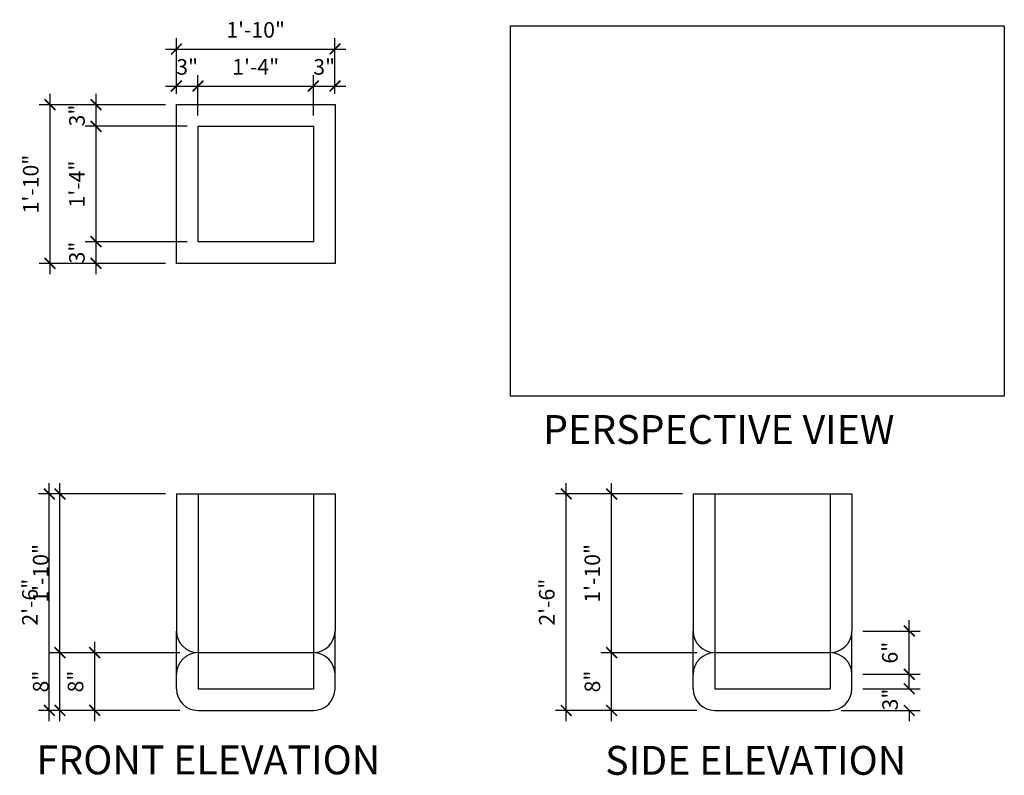
# Model space of a CAD drawing. Units: inches. Extents: x 696 to 833, y 664 to 769.
import ezdxf

# ---------------------------------------------------------------- set-up
doc = ezdxf.new("R2010")
doc.units = ezdxf.units.IN
doc.header["$LTSCALE"] = 15
doc.header["$MEASUREMENT"] = 0
doc.layers.add('dimentions', color=23, linetype='Continuous')
doc.styles.get("Standard").update_dxf_attribs({"font": 'Comic.ttf'})
doc.dimstyles.get("Standard").update_dxf_attribs({"dimtxt": 0.18, "dimasz": 0.18, "dimexe": 0.18, "dimexo": 0.0625, "dimgap": 0.09, "dimtad": 0, "dimtih": 1, "dimtoh": 1, "dimdec": 4, "dimzin": 0, "dimdsep": 46, "dimtxsty": 'Standard', "dimcen": 0.09, "dimadec": 0, "dimazin": 0, "dimtfac": 1, "dimtdec": 4, "dimtofl": 0, "dimtmove": 0, "dimatfit": 3, "dimfxl": 0, "dimtolj": 1, "dimtzin": 0, "dimarcsym": 0})
picture_1 = doc.add_image_def('image1.jpg', size_in_pixel=(1024, 768))

# ---------------------------------------------------------------- blocks, each defined once
blk = doc.blocks.new('_ArchTick')
at = {"color": 0, "linetype": 'ByBlock', "const_width": 0.15}
blk.add_lwpolyline([(-0.5, -0.5), (0.5, 0.5)], dxfattribs=at)
blk = doc.blocks.new('*D43')
at = {"color": 0, "lineweight": -2}
for p, q in [((700.62, 733.28), (700.62, 758.28)), ((716.64, 756.78), (699.12, 756.78)), ((716.64, 734.78), (699.12, 734.78))]:
    blk.add_line(p, q, dxfattribs=at)
at = {"layer": 'Defpoints', "color": 0}
for p in [(700.62, 756.78), (718.14, 756.78), (718.14, 734.78)]:
    blk.add_point(p, dxfattribs=at)
at = {"color": 0, "lineweight": -2, "xscale": 1.5, "yscale": 1.5, "zscale": 1.5}
for p, rotation in [((700.62, 756.78), 90), ((700.62, 734.78), 270)]:
    blk.add_blockref('_ArchTick', p, dxfattribs=dict(at, rotation=rotation))
at = {"color": 0, "insert": (697.95, 745.78), "char_height": 2.16, "attachment_point": 5, "rotation": 90}
blk.add_mtext('\\A1;1\'-10"', dxfattribs=at)
blk = doc.blocks.new('*D44')
at = {"color": 0, "lineweight": -2}
for p, q in [((707, 733.28), (707, 739.28)), ((719.64, 737.78), (705.5, 737.78)), ((716.64, 734.78), (705.5, 734.78))]:
    blk.add_line(p, q, dxfattribs=at)
at = {"layer": 'Defpoints', "color": 0}
for p in [(707, 737.78), (721.14, 737.78), (718.14, 734.78)]:
    blk.add_point(p, dxfattribs=at)
at = {"color": 0, "lineweight": -2, "xscale": 1.5, "yscale": 1.5, "zscale": 1.5}
for p, rotation in [((707, 737.78), 90), ((707, 734.78), 270)]:
    blk.add_blockref('_ArchTick', p, dxfattribs=dict(at, rotation=rotation))
at = {"color": 0, "insert": (704.35, 736.28), "char_height": 2.16, "attachment_point": 5, "rotation": 90}
blk.add_mtext('\\A1;3"', dxfattribs=at)
blk = doc.blocks.new('*D45')
at = {"color": 0, "lineweight": -2}
for p, q in [((707, 736.28), (707, 755.28)), ((719.64, 753.78), (705.5, 753.78)), ((719.64, 737.78), (705.5, 737.78))]:
    blk.add_line(p, q, dxfattribs=at)
at = {"layer": 'Defpoints', "color": 0}
for p in [(707, 753.78), (721.14, 753.78), (721.14, 737.78)]:
    blk.add_point(p, dxfattribs=at)
at = {"color": 0, "lineweight": -2, "xscale": 1.5, "yscale": 1.5, "zscale": 1.5}
for p, rotation in [((707, 753.78), 90), ((707, 737.78), 270)]:
    blk.add_blockref('_ArchTick', p, dxfattribs=dict(at, rotation=rotation))
at = {"color": 0, "insert": (704.34, 745.78), "char_height": 2.16, "attachment_point": 5, "rotation": 90}
blk.add_mtext('\\A1;1\'-4"', dxfattribs=at)
blk = doc.blocks.new('*D46')
at = {"color": 0, "lineweight": -2}
for p, q in [((707, 752.28), (707, 758.28)), ((716.64, 756.78), (705.5, 756.78)), ((719.64, 753.78), (705.5, 753.78))]:
    blk.add_line(p, q, dxfattribs=at)
at = {"layer": 'Defpoints', "color": 0}
for p in [(707, 756.78), (718.14, 756.78), (721.14, 753.78)]:
    blk.add_point(p, dxfattribs=at)
at = {"color": 0, "lineweight": -2, "xscale": 1.5, "yscale": 1.5, "zscale": 1.5}
for p, rotation in [((707, 756.78), 90), ((707, 753.78), 270)]:
    blk.add_blockref('_ArchTick', p, dxfattribs=dict(at, rotation=rotation))
at = {"color": 0, "insert": (704.35, 755.28), "char_height": 2.16, "attachment_point": 5, "rotation": 90}
blk.add_mtext('\\A1;3"', dxfattribs=at)
blk = doc.blocks.new('*D47')
at = {"color": 0, "lineweight": -2}
for p, q in [((718.14, 758.28), (718.14, 765.98)), ((740.14, 758.28), (740.14, 765.98)), ((716.64, 764.48), (741.64, 764.48))]:
    blk.add_line(p, q, dxfattribs=at)
at = {"layer": 'Defpoints', "color": 0}
for p in [(740.14, 764.48), (718.14, 756.78), (740.14, 756.78)]:
    blk.add_point(p, dxfattribs=at)
at = {"color": 0, "lineweight": -2, "xscale": 1.5, "yscale": 1.5, "zscale": 1.5, "rotation": 180}
blk.add_blockref('_ArchTick', (718.14, 764.48), dxfattribs=at)
at = {"color": 0, "lineweight": -2, "xscale": 1.5, "yscale": 1.5, "zscale": 1.5}
blk.add_blockref('_ArchTick', (740.14, 764.48), dxfattribs=at)
at = {"color": 0, "insert": (729.14, 767.15), "char_height": 2.16, "attachment_point": 5}
blk.add_mtext('\\A1;1\'-10"', dxfattribs=at)
blk = doc.blocks.new('*D48')
at = {"color": 0, "lineweight": -2}
for p, q in [((718.14, 758.28), (718.14, 760.87)), ((721.14, 755.28), (721.14, 760.87)), ((716.64, 759.37), (722.64, 759.37))]:
    blk.add_line(p, q, dxfattribs=at)
at = {"layer": 'Defpoints', "color": 0}
for p in [(721.14, 759.37), (718.14, 756.78), (721.14, 753.78)]:
    blk.add_point(p, dxfattribs=at)
at = {"color": 0, "lineweight": -2, "xscale": 1.5, "yscale": 1.5, "zscale": 1.5, "rotation": 180}
blk.add_blockref('_ArchTick', (718.14, 759.37), dxfattribs=at)
at = {"color": 0, "lineweight": -2, "xscale": 1.5, "yscale": 1.5, "zscale": 1.5}
blk.add_blockref('_ArchTick', (721.14, 759.37), dxfattribs=at)
at = {"color": 0, "insert": (719.64, 762.02), "char_height": 2.16, "attachment_point": 5}
blk.add_mtext('\\A1;3"', dxfattribs=at)
blk = doc.blocks.new('*D49')
at = {"color": 0, "lineweight": -2}
for p, q in [((721.14, 755.28), (721.14, 760.87)), ((737.14, 755.28), (737.14, 760.87)), ((719.64, 759.37), (738.64, 759.37))]:
    blk.add_line(p, q, dxfattribs=at)
at = {"layer": 'Defpoints', "color": 0}
for p in [(737.14, 759.37), (721.14, 753.78), (737.14, 753.78)]:
    blk.add_point(p, dxfattribs=at)
at = {"color": 0, "lineweight": -2, "xscale": 1.5, "yscale": 1.5, "zscale": 1.5, "rotation": 180}
blk.add_blockref('_ArchTick', (721.14, 759.37), dxfattribs=at)
at = {"color": 0, "lineweight": -2, "xscale": 1.5, "yscale": 1.5, "zscale": 1.5}
blk.add_blockref('_ArchTick', (737.14, 759.37), dxfattribs=at)
at = {"color": 0, "insert": (729.14, 762.03), "char_height": 2.16, "attachment_point": 5}
blk.add_mtext('\\A1;1\'-4"', dxfattribs=at)
blk = doc.blocks.new('*D50')
at = {"color": 0, "lineweight": -2}
for p, q in [((737.14, 755.28), (737.14, 760.87)), ((740.14, 758.28), (740.14, 760.87)), ((735.64, 759.37), (741.64, 759.37))]:
    blk.add_line(p, q, dxfattribs=at)
at = {"layer": 'Defpoints', "color": 0}
for p in [(740.14, 759.37), (740.14, 756.78), (737.14, 753.78)]:
    blk.add_point(p, dxfattribs=at)
at = {"color": 0, "lineweight": -2, "xscale": 1.5, "yscale": 1.5, "zscale": 1.5, "rotation": 180}
blk.add_blockref('_ArchTick', (737.14, 759.37), dxfattribs=at)
at = {"color": 0, "lineweight": -2, "xscale": 1.5, "yscale": 1.5, "zscale": 1.5}
blk.add_blockref('_ArchTick', (740.14, 759.37), dxfattribs=at)
at = {"color": 0, "insert": (738.64, 762.02), "char_height": 2.16, "attachment_point": 5}
blk.add_mtext('\\A1;3"', dxfattribs=at)
blk = doc.blocks.new('*D51')
at = {"color": 0, "lineweight": -2}
for p, q in [((700.52, 671.31), (700.52, 704.31)), ((716.64, 702.81), (699.02, 702.81)), ((718.64, 672.81), (699.02, 672.81))]:
    blk.add_line(p, q, dxfattribs=at)
at = {"layer": 'Defpoints', "color": 0}
for p in [(700.52, 702.81), (718.14, 702.81), (720.14, 672.81)]:
    blk.add_point(p, dxfattribs=at)
at = {"color": 0, "lineweight": -2, "xscale": 1.5, "yscale": 1.5, "zscale": 1.5}
for p, rotation in [((700.52, 702.81), 90), ((700.52, 672.81), 270)]:
    blk.add_blockref('_ArchTick', p, dxfattribs=dict(at, rotation=rotation))
at = {"color": 0, "insert": (697.83, 687.81), "char_height": 2.16, "attachment_point": 5, "rotation": 90}
blk.add_mtext('\\A1;2\'-6"', dxfattribs=at)
blk = doc.blocks.new('*D52')
at = {"color": 0, "lineweight": -2}
for p, q in [((701.99, 671.31), (701.99, 682.31)), ((713.81, 680.81), (700.49, 680.81)), ((718.64, 672.81), (700.49, 672.81))]:
    blk.add_line(p, q, dxfattribs=at)
at = {"layer": 'Defpoints', "color": 0}
for p in [(701.99, 680.81), (715.31, 680.81), (720.14, 672.81)]:
    blk.add_point(p, dxfattribs=at)
at = {"color": 0, "lineweight": -2, "xscale": 1.5, "yscale": 1.5, "zscale": 1.5}
for p, rotation in [((701.99, 680.81), 90), ((701.99, 672.81), 270)]:
    blk.add_blockref('_ArchTick', p, dxfattribs=dict(at, rotation=rotation))
at = {"color": 0, "insert": (699.33, 676.81), "char_height": 2.16, "attachment_point": 5, "rotation": 90}
blk.add_mtext('\\A1;8"', dxfattribs=at)
blk = doc.blocks.new('*D53')
at = {"color": 0, "lineweight": -2}
for p, q in [((701.99, 679.31), (701.99, 704.31)), ((716.64, 702.81), (700.49, 702.81)), ((711.81, 680.81), (700.49, 680.81))]:
    blk.add_line(p, q, dxfattribs=at)
at = {"layer": 'Defpoints', "color": 0}
for p in [(701.99, 702.81), (718.14, 702.81), (713.31, 680.81)]:
    blk.add_point(p, dxfattribs=at)
at = {"color": 0, "lineweight": -2, "xscale": 1.5, "yscale": 1.5, "zscale": 1.5}
for p, rotation in [((701.99, 702.81), 90), ((701.99, 680.81), 270)]:
    blk.add_blockref('_ArchTick', p, dxfattribs=dict(at, rotation=rotation))
at = {"color": 0, "insert": (699.32, 691.81), "char_height": 2.16, "attachment_point": 5, "rotation": 90}
blk.add_mtext('\\A1;1\'-10"', dxfattribs=at)
blk = doc.blocks.new('*D130')
at = {"color": 0, "lineweight": -2}
for p, q in [((706.82, 671.31), (706.82, 682.31)), ((718.64, 680.81), (705.32, 680.81)), ((718.64, 672.81), (705.32, 672.81))]:
    blk.add_line(p, q, dxfattribs=at)
at = {"layer": 'Defpoints', "color": 0}
for p in [(706.82, 680.81), (720.14, 680.81), (720.14, 672.81)]:
    blk.add_point(p, dxfattribs=at)
at = {"color": 0, "lineweight": -2, "xscale": 1.5, "yscale": 1.5, "zscale": 1.5}
for p, rotation in [((706.82, 680.81), 90), ((706.82, 672.81), 270)]:
    blk.add_blockref('_ArchTick', p, dxfattribs=dict(at, rotation=rotation))
at = {"color": 0, "insert": (704.16, 676.81), "char_height": 2.16, "attachment_point": 5, "rotation": 90}
blk.add_mtext('\\A1;8"', dxfattribs=at)
blk = doc.blocks.new('*D132')
at = {"color": 0, "lineweight": -2}
for p, q in [((706.82, 671.31), (706.82, 682.31)), ((718.64, 680.81), (705.32, 680.81)), ((718.64, 672.81), (705.32, 672.81))]:
    blk.add_line(p, q, dxfattribs=at)
at = {"layer": 'Defpoints', "color": 0}
for p in [(706.82, 680.81), (720.14, 680.81), (720.14, 672.81)]:
    blk.add_point(p, dxfattribs=at)
at = {"color": 0, "lineweight": -2, "xscale": 1.5, "yscale": 1.5, "zscale": 1.5}
for p, rotation in [((706.82, 680.81), 90), ((706.82, 672.81), 270)]:
    blk.add_blockref('_ArchTick', p, dxfattribs=dict(at, rotation=rotation))
at = {"color": 0, "insert": (704.16, 676.81), "char_height": 2.16, "attachment_point": 5, "rotation": 90}
blk.add_mtext('\\A1;8"', dxfattribs=at)
blk = doc.blocks.new('*D301')
at = {"color": 0, "lineweight": -2}
for p, q in [((772.2, 671.31), (772.2, 704.31)), ((788.32, 702.81), (770.7, 702.81)), ((790.32, 672.81), (770.7, 672.81))]:
    blk.add_line(p, q, dxfattribs=at)
at = {"layer": 'Defpoints', "color": 0}
for p in [(772.2, 702.81), (789.82, 702.81), (791.82, 672.81)]:
    blk.add_point(p, dxfattribs=at)
at = {"color": 0, "lineweight": -2, "xscale": 1.5, "yscale": 1.5, "zscale": 1.5}
for p, rotation in [((772.2, 702.81), 90), ((772.2, 672.81), 270)]:
    blk.add_blockref('_ArchTick', p, dxfattribs=dict(at, rotation=rotation))
at = {"color": 0, "insert": (769.51, 687.81), "char_height": 2.16, "attachment_point": 5, "rotation": 90}
blk.add_mtext('\\A1;2\'-6"', dxfattribs=at)
blk = doc.blocks.new('*D302')
at = {"color": 0, "lineweight": -2}
for p, q in [((778.49, 671.31), (778.49, 682.31)), ((790.32, 680.81), (776.99, 680.81)), ((790.32, 672.81), (776.99, 672.81))]:
    blk.add_line(p, q, dxfattribs=at)
at = {"layer": 'Defpoints', "color": 0}
for p in [(778.49, 680.81), (791.82, 680.81), (791.82, 672.81)]:
    blk.add_point(p, dxfattribs=at)
at = {"color": 0, "lineweight": -2, "xscale": 1.5, "yscale": 1.5, "zscale": 1.5}
for p, rotation in [((778.49, 680.81), 90), ((778.49, 672.81), 270)]:
    blk.add_blockref('_ArchTick', p, dxfattribs=dict(at, rotation=rotation))
at = {"color": 0, "insert": (775.83, 676.81), "char_height": 2.16, "attachment_point": 5, "rotation": 90}
blk.add_mtext('\\A1;8"', dxfattribs=at)
blk = doc.blocks.new('*D303')
at = {"color": 0, "lineweight": -2}
for p, q in [((778.49, 679.31), (778.49, 704.31)), ((788.32, 702.81), (776.99, 702.81)), ((788.32, 680.81), (776.99, 680.81))]:
    blk.add_line(p, q, dxfattribs=at)
at = {"layer": 'Defpoints', "color": 0}
for p in [(778.49, 702.81), (789.82, 702.81), (789.82, 680.81)]:
    blk.add_point(p, dxfattribs=at)
at = {"color": 0, "lineweight": -2, "xscale": 1.5, "yscale": 1.5, "zscale": 1.5}
for p, rotation in [((778.49, 702.81), 90), ((778.49, 680.81), 270)]:
    blk.add_blockref('_ArchTick', p, dxfattribs=dict(at, rotation=rotation))
at = {"color": 0, "insert": (775.82, 691.81), "char_height": 2.16, "attachment_point": 5, "rotation": 90}
blk.add_mtext('\\A1;1\'-10"', dxfattribs=at)
blk = doc.blocks.new('*D304')
at = {"color": 0, "lineweight": -2}
for p, q in [((778.49, 671.31), (778.49, 682.31)), ((790.32, 680.81), (776.99, 680.81)), ((790.32, 672.81), (776.99, 672.81))]:
    blk.add_line(p, q, dxfattribs=at)
at = {"layer": 'Defpoints', "color": 0}
for p in [(778.49, 680.81), (791.82, 680.81), (791.82, 672.81)]:
    blk.add_point(p, dxfattribs=at)
at = {"color": 0, "lineweight": -2, "xscale": 1.5, "yscale": 1.5, "zscale": 1.5}
for p, rotation in [((778.49, 680.81), 90), ((778.49, 672.81), 270)]:
    blk.add_blockref('_ArchTick', p, dxfattribs=dict(at, rotation=rotation))
at = {"color": 0, "insert": (775.83, 676.81), "char_height": 2.16, "attachment_point": 5, "rotation": 90}
blk.add_mtext('\\A1;8"', dxfattribs=at)
blk = doc.blocks.new('*D305')
at = {"color": 0, "lineweight": -2}
for p, q in [((778.49, 671.31), (778.49, 682.31)), ((790.32, 680.81), (776.99, 680.81)), ((790.32, 672.81), (776.99, 672.81))]:
    blk.add_line(p, q, dxfattribs=at)
at = {"layer": 'Defpoints', "color": 0}
for p in [(778.49, 680.81), (791.82, 680.81), (791.82, 672.81)]:
    blk.add_point(p, dxfattribs=at)
at = {"color": 0, "lineweight": -2, "xscale": 1.5, "yscale": 1.5, "zscale": 1.5}
for p, rotation in [((778.49, 680.81), 90), ((778.49, 672.81), 270)]:
    blk.add_blockref('_ArchTick', p, dxfattribs=dict(at, rotation=rotation))
at = {"color": 0, "insert": (775.83, 676.81), "char_height": 2.16, "attachment_point": 5, "rotation": 90}
blk.add_mtext('\\A1;8"', dxfattribs=at)
blk = doc.blocks.new('*D306')
at = {"color": 0, "lineweight": -2}
for p, q in [((819.77, 675.81), (819.77, 677.31)), ((813.32, 675.81), (821.27, 675.81)), ((810.32, 672.81), (821.27, 672.81)), ((819.77, 672.81), (819.77, 671.31))]:
    blk.add_line(p, q, dxfattribs=at)
at = {"layer": 'Defpoints', "color": 0}
for p in [(811.82, 675.81), (819.77, 675.81), (808.82, 672.81)]:
    blk.add_point(p, dxfattribs=at)
at = {"color": 0, "lineweight": -2, "xscale": 1.5, "yscale": 1.5, "zscale": 1.5}
for p, rotation in [((819.77, 675.81), 270), ((819.77, 672.81), 90)]:
    blk.add_blockref('_ArchTick', p, dxfattribs=dict(at, rotation=rotation))
at = {"color": 0, "insert": (817.12, 674.31), "char_height": 2.16, "attachment_point": 5, "rotation": 90}
blk.add_mtext('\\A1;3"', dxfattribs=at)
blk = doc.blocks.new('*D307')
at = {"color": 0, "lineweight": -2}
for p, q in [((819.77, 676.31), (819.77, 685.31)), ((813.32, 683.81), (821.27, 683.81)), ((813.32, 677.81), (821.27, 677.81))]:
    blk.add_line(p, q, dxfattribs=at)
at = {"layer": 'Defpoints', "color": 0}
for p in [(811.82, 683.81), (819.77, 683.81), (811.82, 677.81)]:
    blk.add_point(p, dxfattribs=at)
at = {"color": 0, "lineweight": -2, "xscale": 1.5, "yscale": 1.5, "zscale": 1.5}
for p, rotation in [((819.77, 683.81), 90), ((819.77, 677.81), 270)]:
    blk.add_blockref('_ArchTick', p, dxfattribs=dict(at, rotation=rotation))
at = {"color": 0, "insert": (817.08, 680.81), "char_height": 2.16, "attachment_point": 5, "rotation": 90}
blk.add_mtext('\\A1;6"', dxfattribs=at)

msp = doc.modelspace()

# ---------------------------------------------------------------- linework, layer by layer
for p, q in [((718.14402, 702.81019), (740.14402, 702.81019)), ((718.14402, 702.81019), (718.14402, 683.81019)), ((721.14402, 702.81019), (721.14402, 675.81019)), ((737.14402, 702.81019), (737.14402, 675.81019)), ((740.14402, 702.81019), (740.14402, 683.81019)), ((789.8168, 702.81019), (811.8168, 702.81019)), ((789.8168, 702.81019), (789.8168, 683.81019)), ((792.8168, 702.81019), (792.8168, 675.81019)), ((808.8168, 702.81019), (808.8168, 675.81019)), ((811.8168, 702.81019), (811.8168, 683.81019)), ((718.14402, 675.81019), (718.14402, 683.81019)), ((740.14402, 675.81019), (740.14402, 683.81019)), ((789.8168, 675.81019), (789.8168, 683.81019)), ((811.8168, 675.81019), (811.8168, 683.81019)), ((721.14402, 680.81019), (737.14402, 680.81019)), ((721.14402, 680.81019), (737.14402, 680.81019)), ((792.8168, 680.81019), (808.8168, 680.81019)), ((792.8168, 680.81019), (808.8168, 680.81019)), ((721.14402, 675.81019), (737.14402, 675.81019)), ((792.8168, 675.81019), (808.8168, 675.81019)), ((721.14402, 672.81019), (737.14402, 672.81019)), ((792.8168, 672.81019), (808.8168, 672.81019))]:
    msp.add_line(p, q)
msp.add_lwpolyline([(718.14402, 756.78326), (740.14402, 756.78326), (740.14402, 734.78326), (718.14402, 734.78326), (718.14402, 756.78326)])
msp.add_lwpolyline([(721.14402, 753.78326), (737.14402, 753.78326), (737.14402, 737.78326), (721.14402, 737.78326)], close=True)
for centre, start, end in [((721.14402, 683.81019), 180, 270), ((737.14402, 683.81019), 270, 0), ((792.8168, 683.81019), 180, 270), ((808.8168, 683.81019), 270, 0), ((721.14402, 677.81019), 90, 180), ((737.14402, 677.81019), 360, 90), ((792.8168, 677.81019), 90, 180), ((808.8168, 677.81019), 360, 90), ((721.14402, 675.81019), 180, 270), ((737.14402, 675.81019), 270, 360), ((792.8168, 675.81019), 180, 270), ((808.8168, 675.81019), 270, 360)]:
    msp.add_arc(centre, 3, start, end)

# ---------------------------------------------------------------- texts
for s, p in [('PERSPECTIVE VIEW', (768.99949, 709.74664)), ('FRONT ELEVATION', (698.74471, 663.94772)), ('SIDE ELEVATION', (777.60619, 663.87926))]:
    msp.add_text(s, height=4).set_placement(p)

# ---------------------------------------------------------------- dimensions: what is measured, and where the dimension line sits
for base, p1, p2, override, picture, middle in [((740.14402, 764.47733), (718.14402, 756.78326), (740.14402, 756.78326), {"dimscale": 12, "dimasz": 0.125, "dimexe": 0.125, "dimexo": 0.125, "dimgap": 0.125, "dimtad": 1, "dimtih": 0, "dimtoh": 0, "dimlunit": 4, "dimblk": 'ArchTick', "dimcen": 0.09375, "dimdle": 0.125}, '*D47', (729.14402, 767.14502)), ((737.14402, 759.37452), (721.14402, 753.78326), (737.14402, 753.78326), {"dimscale": 12, "dimasz": 0.125, "dimexe": 0.125, "dimexo": 0.125, "dimgap": 0.125, "dimtad": 1, "dimtih": 0, "dimtoh": 0, "dimlunit": 4, "dimblk": 'ArchTick', "dimcen": 0.09375, "dimdle": 0.125, "dimtmove": 1}, '*D49', (729.14402, 762.03344))]:
    dim = msp.add_linear_dim(base=base, p1=p1, p2=p2, dimstyle='Standard', override=override)
    dim.commit()
    dim.dimension.update_dxf_attribs({"geometry": picture, "text_midpoint": middle})
for base, p1, p2, override, picture, middle in [((721.14402, 759.37452), (718.14402, 756.78326), (721.14402, 753.78326), {"dimscale": 12, "dimasz": 0.125, "dimexe": 0.125, "dimexo": 0.125, "dimgap": 0.125, "dimtad": 1, "dimtih": 0, "dimtoh": 0, "dimlunit": 4, "dimblk": 'ArchTick', "dimcen": 0.09375, "dimdle": 0.125}, '*D48', (719.64402, 759.37452)), ((740.14402, 759.37452), (737.14402, 753.78326), (740.14402, 756.78326), {"dimscale": 12, "dimasz": 0.125, "dimexe": 0.125, "dimexo": 0.125, "dimgap": 0.125, "dimtad": 1, "dimtih": 0, "dimtoh": 0, "dimlunit": 4, "dimblk": 'ArchTick', "dimcen": 0.09375, "dimdle": 0.125, "dimtmove": 1}, '*D50', (738.64402, 759.37452))]:
    dim = msp.add_linear_dim(base=base, p1=p1, p2=p2, dimstyle='Standard', override=override)
    dim.commit()
    dim.dimension.update_dxf_attribs({"geometry": picture, "text_midpoint": middle, "dimtype": 160})
for base, p1, p2, override, picture, middle in [((700.61501, 756.78326), (718.14402, 734.78326), (718.14402, 756.78326), {"dimscale": 12, "dimasz": 0.125, "dimexe": 0.125, "dimexo": 0.125, "dimgap": 0.125, "dimtad": 1, "dimtih": 0, "dimtoh": 0, "dimlunit": 4, "dimblk": 'ArchTick', "dimcen": 0.09375, "dimdle": 0.125}, '*D43', (697.94732, 745.78326)), ((707.0025, 753.78326), (721.14402, 737.78326), (721.14402, 753.78326), {"dimscale": 12, "dimasz": 0.125, "dimexe": 0.125, "dimexo": 0.125, "dimgap": 0.125, "dimtad": 1, "dimtih": 0, "dimtoh": 0, "dimlunit": 4, "dimblk": 'ArchTick', "dimcen": 0.09375, "dimdle": 0.125, "dimtmove": 1}, '*D45', (704.34358, 745.78326)), ((700.52243, 702.81019), (720.14402, 672.81019), (718.14402, 702.81019), {"dimscale": 12, "dimasz": 0.125, "dimexe": 0.125, "dimexo": 0.125, "dimgap": 0.125, "dimtad": 1, "dimtih": 0, "dimtoh": 0, "dimlunit": 4, "dimblk": 'ArchTick', "dimcen": 0.09375, "dimdle": 0.125}, '*D51', (697.83282, 687.81019)), ((701.98743, 702.81019), (713.31222, 680.81019), (718.14402, 702.81019), {"dimscale": 12, "dimasz": 0.125, "dimexe": 0.125, "dimexo": 0.125, "dimgap": 0.125, "dimtad": 1, "dimtih": 0, "dimtoh": 0, "dimlunit": 4, "dimblk": 'ArchTick', "dimcen": 0.09375, "dimdle": 0.125, "dimtmove": 1}, '*D53', (699.31974, 691.81019)), ((772.19521, 702.81019), (791.8168, 672.81019), (789.8168, 702.81019), {"dimscale": 12, "dimasz": 0.125, "dimexe": 0.125, "dimexo": 0.125, "dimgap": 0.125, "dimtad": 1, "dimtih": 0, "dimtoh": 0, "dimlunit": 4, "dimblk": 'ArchTick', "dimcen": 0.09375, "dimdle": 0.125}, '*D301', (769.5056, 687.81019)), ((778.49201, 702.81019), (789.8168, 680.81019), (789.8168, 702.81019), {"dimscale": 12, "dimasz": 0.125, "dimexe": 0.125, "dimexo": 0.125, "dimgap": 0.125, "dimtad": 1, "dimtih": 0, "dimtoh": 0, "dimlunit": 4, "dimblk": 'ArchTick', "dimcen": 0.09375, "dimdle": 0.125, "dimtmove": 1}, '*D303', (775.82432, 691.81019)), ((701.98743, 680.81019), (720.14402, 672.81019), (715.31222, 680.81019), {"dimscale": 12, "dimasz": 0.125, "dimexe": 0.125, "dimexo": 0.125, "dimgap": 0.125, "dimtad": 1, "dimtih": 0, "dimtoh": 0, "dimlunit": 4, "dimblk": 'ArchTick', "dimcen": 0.09375, "dimdle": 0.125}, '*D52', (699.32997, 676.81019)), ((706.81923, 680.81019), (720.14402, 672.81019), (720.14402, 680.81019), {"dimscale": 12, "dimasz": 0.125, "dimexe": 0.125, "dimexo": 0.125, "dimgap": 0.125, "dimtad": 1, "dimtih": 0, "dimtoh": 0, "dimlunit": 4, "dimblk": 'ArchTick', "dimcen": 0.09375, "dimdle": 0.125}, '*D130', (704.16178, 676.81019)), ((706.81923, 680.81019), (720.14402, 672.81019), (720.14402, 680.81019), {"dimscale": 12, "dimasz": 0.125, "dimexe": 0.125, "dimexo": 0.125, "dimgap": 0.125, "dimtad": 1, "dimtih": 0, "dimtoh": 0, "dimlunit": 4, "dimblk": 'ArchTick', "dimcen": 0.09375, "dimdle": 0.125}, '*D132', (704.16178, 676.81019)), ((778.49201, 680.81019), (791.8168, 672.81019), (791.8168, 680.81019), {"dimscale": 12, "dimasz": 0.125, "dimexe": 0.125, "dimexo": 0.125, "dimgap": 0.125, "dimtad": 1, "dimtih": 0, "dimtoh": 0, "dimlunit": 4, "dimblk": 'ArchTick', "dimcen": 0.09375, "dimdle": 0.125}, '*D302', (775.83455, 676.81019)), ((778.49201, 680.81019), (791.8168, 672.81019), (791.8168, 680.81019), {"dimscale": 12, "dimasz": 0.125, "dimexe": 0.125, "dimexo": 0.125, "dimgap": 0.125, "dimtad": 1, "dimtih": 0, "dimtoh": 0, "dimlunit": 4, "dimblk": 'ArchTick', "dimcen": 0.09375, "dimdle": 0.125}, '*D304', (775.83455, 676.81019)), ((778.49201, 680.81019), (791.8168, 672.81019), (791.8168, 680.81019), {"dimscale": 12, "dimasz": 0.125, "dimexe": 0.125, "dimexo": 0.125, "dimgap": 0.125, "dimtad": 1, "dimtih": 0, "dimtoh": 0, "dimlunit": 4, "dimblk": 'ArchTick', "dimcen": 0.09375, "dimdle": 0.125}, '*D305', (775.83455, 676.81019))]:
    dim = msp.add_linear_dim(base=base, p1=p1, p2=p2, angle=90, dimstyle='Standard', override=override)
    dim.commit()
    dim.dimension.update_dxf_attribs({"geometry": picture, "text_midpoint": middle})
for base, p1, p2, override, picture, middle in [((707.0025, 756.78326), (721.14402, 753.78326), (718.14402, 756.78326), {"dimscale": 12, "dimasz": 0.125, "dimexe": 0.125, "dimexo": 0.125, "dimgap": 0.125, "dimtad": 1, "dimtih": 0, "dimtoh": 0, "dimlunit": 4, "dimblk": 'ArchTick', "dimcen": 0.09375, "dimdle": 0.125, "dimtmove": 1}, '*D46', (707.0025, 755.28326)), ((707.0025, 737.78326), (718.14402, 734.78326), (721.14402, 737.78326), {"dimscale": 12, "dimasz": 0.125, "dimexe": 0.125, "dimexo": 0.125, "dimgap": 0.125, "dimtad": 1, "dimtih": 0, "dimtoh": 0, "dimlunit": 4, "dimblk": 'ArchTick', "dimcen": 0.09375, "dimdle": 0.125}, '*D44', (707.0025, 736.28326)), ((819.76969, 683.81019), (811.8168, 677.81019), (811.8168, 683.81019), {"dimscale": 12, "dimasz": 0.125, "dimexe": 0.125, "dimexo": 0.125, "dimgap": 0.125, "dimtad": 1, "dimtih": 0, "dimtoh": 0, "dimlunit": 4, "dimblk": 'ArchTick', "dimcen": 0.09375, "dimdle": 0.125}, '*D307', (819.76969, 680.81019)), ((819.76969, 675.81019), (808.8168, 672.81019), (811.8168, 675.81019), {"dimscale": 12, "dimasz": 0.125, "dimexe": 0.125, "dimexo": 0.125, "dimgap": 0.125, "dimtad": 1, "dimtih": 0, "dimtoh": 0, "dimlunit": 4, "dimblk": 'ArchTick', "dimcen": 0.09375, "dimdle": 0.125}, '*D306', (819.76969, 674.31019))]:
    dim = msp.add_linear_dim(base=base, p1=p1, p2=p2, angle=90, dimstyle='Standard', override=override)
    dim.commit()
    dim.dimension.update_dxf_attribs({"geometry": picture, "text_midpoint": middle, "dimtype": 160})

# ---------------------------------------------------------------- referenced raster images: frames only (the image files are external)
at = {"layer": 'dimentions'}
image = msp.add_image(picture_1, insert=(764.49226, 716.35704), size_in_units=(68.46389, 51.34792), dxfattribs=at)
image.dxf.flags = 7

doc.saveas('drawing.dxf')
